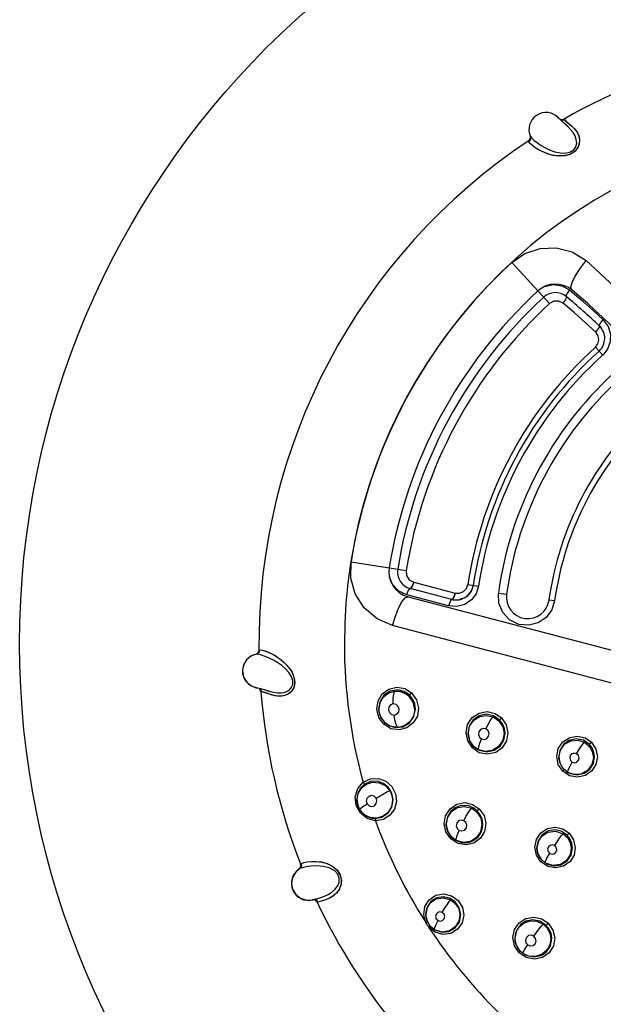
# Model space of a CAD drawing. Units: inches. Extents: x 0.4 to 16.6, y 0.6 to 10.4.
# Drawn here: x 4.6 to 5.2, y 8.2 to 9.4 of the extents above; entities that cross this region are included whole.
import ezdxf

# ---------------------------------------------------------------- set-up
doc = ezdxf.new("R2010")
doc.units = ezdxf.units.IN
doc.header["$LTSCALE"] = 0.935
doc.header["$MEASUREMENT"] = 0
doc.layers.get('0').update_dxf_attribs({"linetype": 'CONTINUOUS'})
for name, color, linetype in [('02___PRT_ALL_AXES', 7, 'CONTINUOUS'), ('AXIS', 7, 'CONTINUOUS'), ('SCHEME_DIMS', 7, 'CONTINUOUS')]:
    doc.layers.add(name, color=color, linetype=linetype)
doc.styles.add('TEXTSTYLE_5', font='gdt')
doc.dimstyles.new('DIMSTYLE_1', dxfattribs={"dimtxt": 0.1, "dimasz": 0.1875, "dimexe": 0.18, "dimexo": 0.0625, "dimgap": 0.09, "dimtad": 0, "dimtih": 1, "dimtoh": 1, "dimdec": 1, "dimzin": 4, "dimdsep": 46, "dimtxsty": 'STANDARD', "dimblk": '_FILLED', "dimblk1": '_FILLED', "dimblk2": '_FILLED', "dimcen": 0.09, "dimadec": 0, "dimazin": 0, "dimtp": 0.1, "dimtm": 0.1, "dimtfac": 1, "dimtdec": 1, "dimtofl": 0, "dimtmove": 0, "dimatfit": 3, "dimldrblk": '_FILLED', "dimfxl": 1, "dimtolj": 1, "dimtzin": 4, "dimarcsym": 0})

# ---------------------------------------------------------------- blocks, each defined once
blk = doc.blocks.new('_FILLED')
at = {"color": 0, "linetype": 'BYBLOCK'}
blk.add_solid([(0, 0), (-1, 0.1667), (-1, -0.1667)], dxfattribs=at)
blk = doc.blocks.new('*D0')
at = {"layer": 'SCHEME_DIMS', "color": 2, "linetype": 'CONTINUOUS'}
for p, q in [((6.2491, 7.9792), (6.552, 7.6911)), ((6.552, 7.6911), (6.702, 7.6911))]:
    blk.add_line(p, q, dxfattribs=at)
at = {"layer": 'SCHEME_DIMS', "color": 2, "linetype": 'CONTINUOUS', "xscale": 0.1875, "yscale": 0.1875, "zscale": 0.1875, "rotation": 136.4314194683}
blk.add_blockref('_FILLED', (6.2491, 7.9792), dxfattribs=at)
at = {"layer": 'SCHEME_DIMS', "color": 2, "linetype": 'CONTINUOUS', "insert": (6.802, 7.7411), "char_height": 0.1, "width": 0.6, "attachment_point": 1, "line_spacing_factor": 0.9, "style": 'TEXTSTYLE_5'}
blk.add_mtext('{\\Fgdt;n}\\Ftxt;50\\P[1.97]', dxfattribs=at)

msp = doc.modelspace()

# ---------------------------------------------------------------- linework, layer by layer
at = {"color": 6, "linetype": 'CONTINUOUS'}
for p, q in [((5.1904, 9.2624), (5.1797, 9.2724)), ((5.1884, 9.2642), (5.1855, 9.2667)), ((5.1905, 9.2623), (5.1884, 9.2642)), ((5.1905, 9.2623), (5.1905, 9.2623)), ((5.1477, 9.2497), (5.1493, 9.2478)), ((5.1493, 9.2478), (5.1521, 9.2453)), ((5.0522, 8.7017), (5.0034, 8.7146)), ((5.0561, 8.7093), (5.0075, 8.7221)), ((5.0778, 8.7178), (5.0794, 8.7209)), ((5.005, 8.7124), (5.2967, 8.6358)), ((5.0561, 8.7093), (5.0591, 8.7088)), ((5.0724, 8.7121), (5.0733, 8.7129)), ((5.0681, 8.6576), (4.9869, 8.6789)), ((4.828, 8.6456), (4.8216, 8.6432)), ((4.8281, 8.6456), (4.824, 8.6444)), ((4.8281, 8.6456), (4.828, 8.6456)), ((4.8164, 8.6389), (4.8129, 8.6328)), ((4.8192, 8.6415), (4.8153, 8.6374)), ((4.8216, 8.6432), (4.8164, 8.6389)), ((4.824, 8.6444), (4.8192, 8.6415)), ((4.8117, 8.6269), (4.8116, 8.6259)), ((4.8116, 8.6259), (4.8116, 8.6259)), ((4.8116, 8.6259), (4.813, 8.6187)), ((4.8129, 8.6328), (4.8117, 8.6269)), ((4.813, 8.6187), (4.8167, 8.6126)), ((4.8167, 8.6126), (4.8226, 8.6081)), ((4.8226, 8.6081), (4.8271, 8.6068)), ((4.8271, 8.6064), (4.827, 8.6064)), ((4.8279, 8.6062), (4.8271, 8.6064)), ((4.8298, 8.6057), (4.8279, 8.6062)), ((4.8333, 8.6048), (4.8298, 8.6057)), ((4.8372, 8.6037), (4.8333, 8.6048)), ((4.8435, 8.602), (4.8372, 8.6037)), ((4.9708, 8.5818), (4.971, 8.5787)), ((4.9711, 8.5781), (4.9709, 8.5811)), ((4.971, 8.5787), (4.9711, 8.5784)), ((4.9711, 8.5782), (4.971, 8.5787)), ((4.9722, 8.5741), (4.9711, 8.5781)), ((5.0117, 8.5726), (5.0135, 8.5813)), ((4.9722, 8.5741), (4.9729, 8.5722)), ((4.9729, 8.5722), (4.9769, 8.5665)), ((4.9769, 8.5665), (4.9816, 8.5628)), ((4.9816, 8.5628), (4.9783, 8.5652)), ((4.982, 8.5625), (4.9816, 8.5628)), ((4.9857, 8.561), (4.9817, 8.5627)), ((4.982, 8.5626), (4.9833, 8.5619)), ((4.9833, 8.5619), (4.9905, 8.5598)), ((4.9935, 8.56), (4.9857, 8.561)), ((5.075, 8.5534), (5.0753, 8.5503)), ((5.1166, 8.5452), (5.1181, 8.553)), ((5.0754, 8.5498), (5.0751, 8.5528)), ((5.0753, 8.5503), (5.0754, 8.5498)), ((5.0754, 8.5498), (5.0753, 8.5503)), ((5.0754, 8.5498), (5.0772, 8.5439)), ((5.0767, 8.545), (5.0754, 8.5498)), ((5.0811, 8.5382), (5.0767, 8.545)), ((5.0772, 8.5439), (5.0811, 8.5382)), ((5.0811, 8.5382), (5.086, 8.5344)), ((5.0859, 8.5344), (5.0811, 8.5382)), ((5.0859, 8.5344), (5.0862, 8.5342)), ((5.086, 8.5344), (5.0862, 8.5343)), ((5.0876, 8.5336), (5.086, 8.5344)), ((5.0862, 8.5343), (5.0883, 8.5332)), ((5.1809, 8.5255), (5.1812, 8.5225)), ((5.1812, 8.5221), (5.1812, 8.5225)), ((5.1812, 8.5221), (5.1825, 8.5176)), ((5.2212, 8.5178), (5.2226, 8.5254)), ((5.1825, 8.5176), (5.1857, 8.5122)), ((5.1857, 8.5122), (5.1901, 8.5081)), ((5.1901, 8.5081), (5.1913, 8.5074)), ((5.1914, 8.5074), (5.1917, 8.5072)), ((5.1916, 8.5072), (5.194, 8.5061)), ((4.9452, 8.4752), (4.9452, 8.4759)), ((4.9456, 8.4728), (4.9452, 8.4752)), ((4.9455, 8.4721), (4.9454, 8.4727)), ((4.9484, 8.4642), (4.9496, 8.4624)), ((4.9496, 8.4624), (4.9541, 8.458)), ((4.9541, 8.458), (4.9561, 8.4567)), ((4.9561, 8.4567), (4.9565, 8.4565)), ((4.9591, 8.4552), (4.9566, 8.4567)), ((4.9653, 8.4537), (4.9591, 8.4552)), ((5.0494, 8.4473), (5.0497, 8.4442)), ((5.0498, 8.4437), (5.0495, 8.4467)), ((5.0497, 8.4442), (5.0498, 8.4438)), ((5.0498, 8.4437), (5.0497, 8.4442)), ((5.0498, 8.4437), (5.0517, 8.4377)), ((5.051, 8.4391), (5.0498, 8.4437)), ((5.0552, 8.4325), (5.051, 8.4391)), ((5.0517, 8.4377), (5.0554, 8.4322)), ((5.0603, 8.4284), (5.0552, 8.4325)), ((5.0554, 8.4322), (5.0603, 8.4284)), ((5.0603, 8.4284), (5.0607, 8.4282)), ((5.0612, 8.4279), (5.0604, 8.4284)), ((5.1554, 8.4194), (5.1556, 8.4165)), ((5.1557, 8.4161), (5.1556, 8.4165)), ((5.1557, 8.416), (5.1569, 8.4115)), ((5.1952, 8.4109), (5.1968, 8.4193)), ((5.1569, 8.4115), (5.1603, 8.4059)), ((5.1603, 8.4059), (5.1648, 8.4019)), ((5.1658, 8.4014), (5.1661, 8.4012)), ((5.1662, 8.4011), (5.1685, 8.4)), ((4.8942, 8.3587), (4.8974, 8.3596)), ((4.9033, 8.3614), (4.9075, 8.363)), ((5.0255, 8.3418), (5.0258, 8.3389)), ((5.0259, 8.3384), (5.0258, 8.3389)), ((5.0259, 8.3383), (5.0272, 8.3337)), ((5.0648, 8.3326), (5.0664, 8.3414)), ((5.0272, 8.3337), (5.0304, 8.3284)), ((5.0304, 8.3284), (5.0348, 8.3244)), ((5.0348, 8.3244), (5.0359, 8.3237)), ((5.036, 8.3238), (5.0364, 8.3234)), ((5.036, 8.3237), (5.0364, 8.3234)), ((5.0364, 8.3234), (5.0372, 8.323)), ((5.1297, 8.3139), (5.13, 8.3109)), ((5.1711, 8.3048), (5.1727, 8.3137)), ((5.13, 8.3109), (5.1301, 8.3104)), ((5.13, 8.3104), (5.13, 8.3109)), ((5.13, 8.3104), (5.1313, 8.3057)), ((5.1313, 8.3057), (5.1347, 8.3)), ((5.1347, 8.3), (5.1387, 8.2963)), ((5.1406, 8.2951), (5.1387, 8.2963)), ((5.1406, 8.2952), (5.141, 8.2949)), ((5.1458, 8.293), (5.1406, 8.2951)), ((5.1406, 8.2951), (5.141, 8.2949)), ((5.141, 8.2949), (5.1437, 8.2936)), ((5.1537, 8.2925), (5.1458, 8.293))]:
    msp.add_line(p, q, dxfattribs=at)
at = {"color": 7, "linetype": 'CONTINUOUS'}
for p, q in [((5.1878, 9.2693), (5.1896, 9.2675)), ((5.1878, 9.2693), (5.1887, 9.2683)), ((5.1896, 9.2675), (5.1927, 9.2649)), ((5.1927, 9.2649), (5.1957, 9.2624)), ((5.1957, 9.2624), (5.199, 9.2591)), ((5.1479, 9.2411), (5.1459, 9.2435)), ((5.1477, 9.2413), (5.1459, 9.2435)), ((5.151, 9.2385), (5.1477, 9.2413)), ((5.1514, 9.2382), (5.1479, 9.2411)), ((5.0087, 8.7228), (5.0102, 8.7254)), ((5.0103, 8.7256), (5.0088, 8.7229)), ((5.0102, 8.7254), (5.0115, 8.7293)), ((5.0116, 8.7295), (5.0103, 8.7256)), ((5.0115, 8.7293), (5.0599, 8.7166)), ((5.0116, 8.7295), (5.06, 8.7168)), ((5.0088, 8.7229), (5.0075, 8.7221)), ((5.0075, 8.7221), (5.0087, 8.7228)), ((5.0586, 8.7127), (5.06, 8.7168)), ((5.0599, 8.7166), (5.0587, 8.7129)), ((5.0768, 8.7166), (5.0752, 8.715)), ((5.0573, 8.7102), (5.0561, 8.7093)), ((5.0561, 8.7093), (5.0573, 8.7101)), ((5.0587, 8.7129), (5.0573, 8.7102)), ((5.0573, 8.7101), (5.0586, 8.7127)), ((5.068, 8.7103), (5.0658, 8.7095)), ((4.8727, 8.6122), (4.8715, 8.6061)), ((4.8725, 8.6155), (4.8724, 8.6092)), ((4.8369, 8.6008), (4.8343, 8.6014)), ((4.8405, 8.5996), (4.8369, 8.6008)), ((4.8445, 8.5983), (4.84, 8.5998)), ((4.8448, 8.5982), (4.8405, 8.5996)), ((4.9982, 8.6012), (4.9895, 8.6022)), ((4.9895, 8.6022), (4.9945, 8.6021)), ((5.0057, 8.5967), (4.9982, 8.6012)), ((4.8454, 8.598), (4.8445, 8.5983)), ((4.8496, 8.5969), (4.8448, 8.5982)), ((4.8522, 8.5965), (4.8471, 8.5975)), ((4.8545, 8.5963), (4.8496, 8.5969)), ((4.8573, 8.5964), (4.8522, 8.5965)), ((4.8595, 8.5967), (4.8545, 8.5963)), ((5.0031, 8.5987), (5.0057, 8.5967)), ((5.0108, 8.5895), (5.0057, 8.5967)), ((5.0057, 8.5967), (5.0094, 8.5922)), ((5.0127, 8.581), (5.0108, 8.5895)), ((4.9452, 8.4759), (4.9454, 8.4727)), ((4.9452, 8.4759), (4.9458, 8.4728)), ((4.9561, 8.4567), (4.9565, 8.4565)), ((4.9565, 8.4565), (4.957, 8.4562)), ((4.9567, 8.4567), (4.9581, 8.4556)), ((4.957, 8.4562), (4.9597, 8.455)), ((4.9581, 8.4556), (4.9653, 8.4537)), ((4.9597, 8.455), (4.963, 8.454)), ((4.963, 8.454), (4.9663, 8.4537)), ((4.9653, 8.4537), (4.9663, 8.4537)), ((5.0863, 8.4316), (5.0908, 8.4386)), ((5.0898, 8.4364), (5.0916, 8.4412)), ((5.0908, 8.4386), (5.0923, 8.4469)), ((5.0916, 8.4412), (5.0923, 8.4469)), ((5.0603, 8.4284), (5.0607, 8.4282)), ((5.0604, 8.4284), (5.0607, 8.4282)), ((5.061, 8.428), (5.0631, 8.427)), ((5.0631, 8.427), (5.0713, 8.4253)), ((5.0713, 8.4253), (5.0795, 8.427)), ((5.0795, 8.427), (5.0863, 8.4316)), ((5.0672, 8.4257), (5.0692, 8.4254)), ((4.8805, 8.4011), (4.8832, 8.4021)), ((4.9161, 8.3983), (4.9214, 8.3942)), ((4.9168, 8.3979), (4.9221, 8.3933)), ((4.9056, 8.3576), (4.9019, 8.3566)), ((4.9095, 8.3589), (4.9056, 8.3576)), ((4.9089, 8.3587), (4.9063, 8.3578)), ((4.9134, 8.3606), (4.9089, 8.3587)), ((4.9136, 8.3607), (4.9095, 8.3589)), ((4.9019, 8.3566), (4.9, 8.356))]:
    msp.add_line(p, q, dxfattribs=at)
at = {"color": 9, "linetype": 'CONTINUOUS'}
for p, q in [((5.1702, 9.0548), (5.1261, 9.1027)), ((5.2321, 8.9946), (5.2237, 9.0038)), ((4.9385, 8.7533), (5.0028, 8.743)), ((5.0749, 8.7266), (5.0872, 8.7248)), ((5.1104, 8.7167), (5.1199, 8.7153)), ((5.176, 8.7076), (5.1694, 8.7085)), ((4.8273, 8.6454), (4.8293, 8.6463)), ((4.831, 8.6503), (4.8312, 8.6503)), ((4.8311, 8.6053), (4.8327, 8.6037)), ((4.8327, 8.6037), (4.8334, 8.6015)), ((4.8334, 8.6015), (4.8332, 8.6015)), ((4.8332, 8.6015), (4.8332, 8.6015)), ((4.8391, 8.6033), (4.8435, 8.602)), ((5.0012, 8.6052), (5.0091, 8.6001)), ((5.0066, 8.5979), (5.0072, 8.5983)), ((5.0103, 8.5931), (5.0066, 8.5979)), ((4.9709, 8.5716), (4.9686, 8.5811)), ((4.9765, 8.5636), (4.9709, 8.5716)), ((4.9849, 8.5584), (4.9765, 8.5636)), ((4.9945, 8.5569), (4.9849, 8.5584)), ((5.0008, 8.5619), (4.9935, 8.56)), ((5.0746, 8.5441), (5.0727, 8.5537)), ((5.08, 8.536), (5.0746, 8.5441)), ((5.0881, 8.5304), (5.08, 8.536)), ((5.0872, 8.5348), (5.0876, 8.5375)), ((5.0876, 8.5336), (5.0872, 8.5348)), ((5.0955, 8.5316), (5.0876, 8.5336)), ((5.1032, 8.5328), (5.0955, 8.5316)), ((5.1812, 8.5221), (5.181, 8.5249)), ((5.1812, 8.5221), (5.1812, 8.5221)), ((5.1854, 8.5089), (5.1802, 8.5168)), ((5.1933, 8.5035), (5.1854, 8.5089)), ((5.1913, 8.5085), (5.1922, 8.511)), ((5.1914, 8.5074), (5.1913, 8.5085)), ((5.1914, 8.5074), (5.1913, 8.5074)), ((5.1991, 8.5048), (5.1914, 8.5074)), ((5.2145, 8.5096), (5.2071, 8.5055)), ((4.9462, 8.4884), (4.9526, 8.4959)), ((5.2071, 8.5055), (5.1991, 8.5048)), ((4.9434, 8.4788), (4.9462, 8.4884)), ((4.9445, 8.4687), (4.9434, 8.4788)), ((4.9455, 8.4721), (4.9453, 8.4751)), ((4.9494, 8.4598), (4.9445, 8.4687)), ((4.9457, 8.4713), (4.9455, 8.4721)), ((4.9455, 8.4721), (4.9455, 8.4721)), ((4.9537, 8.4583), (4.9484, 8.4642)), ((4.9484, 8.4642), (4.9484, 8.4642)), ((4.9574, 8.4535), (4.9494, 8.4598)), ((4.9561, 8.4567), (4.9537, 8.4583)), ((4.9561, 8.4567), (4.9561, 8.4567)), ((4.9608, 8.4547), (4.9561, 8.4567)), ((4.967, 8.451), (4.9574, 8.4535)), ((4.9685, 8.454), (4.9608, 8.4547)), ((4.9669, 8.4523), (4.967, 8.451)), ((4.9761, 8.4525), (4.967, 8.451)), ((5.0492, 8.4378), (5.0471, 8.4473)), ((5.0547, 8.4298), (5.0492, 8.4378)), ((5.0629, 8.4244), (5.0547, 8.4298)), ((5.0612, 8.4279), (5.061, 8.4297)), ((5.0698, 8.4256), (5.0612, 8.4279)), ((5.0726, 8.4227), (5.0629, 8.4244)), ((5.1557, 8.4161), (5.1554, 8.4189)), ((5.1557, 8.416), (5.1557, 8.4161)), ((5.16, 8.4028), (5.1548, 8.4106)), ((5.1648, 8.4019), (5.1652, 8.4035)), ((4.8793, 8.3963), (4.8778, 8.3947)), ((4.8778, 8.3947), (4.8782, 8.3949)), ((4.8782, 8.3949), (4.8785, 8.395)), ((4.8795, 8.4005), (4.8797, 8.4007)), ((4.8797, 8.4007), (4.8805, 8.4011)), ((5.1679, 8.3976), (5.16, 8.4028)), ((5.1658, 8.4014), (5.1648, 8.4019)), ((5.1738, 8.3988), (5.1658, 8.4014)), ((5.1829, 8.4), (5.1738, 8.3988)), ((4.8957, 8.3585), (4.8934, 8.3585)), ((4.8936, 8.3585), (4.8934, 8.3585)), ((4.8942, 8.3587), (4.8936, 8.3585)), ((4.8965, 8.3588), (4.8942, 8.3587)), ((4.8986, 8.3578), (4.8965, 8.3588)), ((4.9, 8.356), (4.8986, 8.3578)), ((4.8989, 8.3557), (4.8988, 8.3557)), ((4.8991, 8.3558), (4.8989, 8.3557)), ((4.8996, 8.3559), (4.8991, 8.3558)), ((4.9, 8.356), (4.8996, 8.3559)), ((5.0683, 8.3498), (5.07, 8.3407)), ((5.0257, 8.3319), (5.0233, 8.3412)), ((5.0259, 8.3384), (5.0256, 8.3412)), ((5.0259, 8.3383), (5.0259, 8.3384)), ((5.0267, 8.3302), (5.0257, 8.332)), ((5.0278, 8.3285), (5.0267, 8.3302)), ((5.029, 8.3269), (5.0278, 8.3285)), ((5.0364, 8.3208), (5.029, 8.3268)), ((5.0359, 8.3237), (5.0359, 8.3253)), ((5.036, 8.3237), (5.0359, 8.3237)), ((5.0448, 8.321), (5.036, 8.3237)), ((5.13, 8.3104), (5.1298, 8.3134)), ((5.1347, 8.2969), (5.1293, 8.3049)), ((5.13, 8.3104), (5.13, 8.3104)), ((5.1428, 8.2914), (5.1347, 8.2969)), ((5.1387, 8.2963), (5.1392, 8.2976)), ((5.1387, 8.2963), (5.1387, 8.2963))]:
    msp.add_line(p, q, dxfattribs=at)
at = {"color": 40, "linetype": 'CONTINUOUS'}
for p, q in [((5.0115, 8.7293), (5.0116, 8.7295)), ((5.06, 8.7168), (5.0599, 8.7166))]:
    msp.add_line(p, q, dxfattribs=at)
at = {"color": 9, "linetype": 'CONTINUOUS'}
for points in [[(5.1833, 9.2691), (5.1855, 9.2687), (5.1878, 9.2693)], [(5.187, 9.2702), (5.1871, 9.2701), (5.1874, 9.2698), (5.1878, 9.2693)], [(5.1459, 9.2435), (5.1457, 9.2441), (5.1455, 9.2445), (5.1455, 9.2446)], [(5.1459, 9.2435), (5.1475, 9.2452), (5.1482, 9.2474), (5.1477, 9.2497)], [(5.1261, 9.1028), (5.1414, 9.1133), (5.1591, 9.1192), (5.1779, 9.1199), (5.1964, 9.1151), (5.213, 9.1051)], [(5.1961, 9.0706), (5.1951, 9.0739), (5.1964, 9.0794), (5.2, 9.0869), (5.2057, 9.0958), (5.213, 9.105)], [(5.213, 9.1051), (5.2791, 9.0435), (5.3295, 8.985), (5.3699, 8.9279), (5.4019, 8.8731), (5.4261, 8.8233), (5.4444, 8.7778)], [(5.1652, 9.0751), (5.1746, 9.0771), (5.1846, 9.0756), (5.1935, 9.0707)], [(5.1935, 9.0707), (5.1911, 9.0674), (5.1896, 9.0645), (5.1897, 9.0629)], [(5.1935, 9.0707), (5.2071, 9.0591), (5.2202, 9.0474), (5.2327, 9.0357)], [(5.186, 9.0552), (5.1884, 9.0585), (5.1898, 9.0613), (5.1897, 9.0629)], [(5.186, 9.0552), (5.1808, 9.0577), (5.1751, 9.0575), (5.1702, 9.0548)], [(5.224, 9.0213), (5.2118, 9.0327), (5.1992, 9.044), (5.186, 9.0552)], [(5.2283, 9.0285), (5.2284, 9.0299), (5.23, 9.0325), (5.2327, 9.0357)], [(5.2327, 9.0357), (5.2384, 9.028), (5.2411, 9.019), (5.2408, 9.0099), (5.2377, 9.0015), (5.2321, 8.9946)], [(5.224, 9.0213), (5.2266, 9.0244), (5.2282, 9.027), (5.2283, 9.0285)], [(5.2237, 9.0038), (5.2266, 9.0077), (5.2277, 9.0124), (5.2268, 9.0172), (5.224, 9.0213)], [(4.9869, 8.6789), (4.9688, 8.6867), (4.9539, 8.6994), (4.9434, 8.7157), (4.9382, 8.7342), (4.9384, 8.7533)], [(5.0028, 8.743), (5.0033, 8.7373), (5.0064, 8.7324), (5.0116, 8.7295)], [(5.0034, 8.7146), (4.994, 8.7191), (4.9869, 8.7266), (4.9832, 8.7358)], [(5.06, 8.7168), (5.0651, 8.7166), (5.0698, 8.7185), (5.0732, 8.7221), (5.0749, 8.7266)], [(5.0034, 8.7146), (5.0047, 8.7184), (5.0062, 8.7212), (5.0075, 8.7221)], [(5.0872, 8.7248), (5.0844, 8.716), (5.0789, 8.7087), (5.0712, 8.7034), (5.062, 8.7009), (5.0522, 8.7017)], [(5.176, 8.7076), (5.1727, 8.6971), (5.1661, 8.6883), (5.1569, 8.682), (5.1459, 8.6791), (5.1342, 8.6802), (5.1235, 8.6855), (5.1154, 8.6941), (5.1108, 8.705), (5.1104, 8.7167)], [(4.9869, 8.6789), (4.9901, 8.6897), (4.9937, 8.699), (4.9977, 8.7065), (5.0016, 8.7113), (5.005, 8.7124)], [(5.0561, 8.7093), (5.055, 8.7085), (5.0536, 8.7058), (5.0522, 8.7017)], [(4.828, 8.6456), (4.8301, 8.6465), (4.8316, 8.6482), (4.8321, 8.6505)], [(4.8293, 8.6463), (4.8307, 8.6481), (4.8312, 8.6503)], [(4.8312, 8.6503), (4.8314, 8.6504), (4.8317, 8.6504), (4.8321, 8.6505)], [(4.8343, 8.6014), (4.8336, 8.6035), (4.8322, 8.6051)], [(4.8343, 8.6014), (4.8339, 8.6014), (4.8336, 8.6014), (4.8334, 8.6015)], [(4.8435, 8.602), (4.8481, 8.601), (4.8527, 8.6004), (4.8574, 8.6004), (4.8616, 8.6012), (4.8656, 8.6031), (4.8687, 8.6061), (4.8704, 8.6102)], [(4.9686, 8.5811), (4.97, 8.5908), (4.9749, 8.599), (4.9826, 8.6047), (4.9919, 8.6069), (5.0012, 8.6052)], [(4.9925, 8.6039), (4.9839, 8.6023), (4.9768, 8.5974), (4.9722, 8.5902), (4.9708, 8.5818)], [(4.9709, 8.5811), (4.9722, 8.5889), (4.9762, 8.5955), (4.9824, 8.6002), (4.9895, 8.6022)], [(4.9877, 8.5873), (4.9876, 8.5937), (4.9882, 8.599), (4.9895, 8.6022)], [(5.0066, 8.5979), (5.0004, 8.602), (4.9925, 8.6039)], [(5.0091, 8.6001), (5.0148, 8.5921), (5.0171, 8.5826), (5.0158, 8.5732), (5.0111, 8.5651), (5.0037, 8.5593), (4.9945, 8.5569)], [(5.0072, 8.5983), (5.0082, 8.5991), (5.0092, 8.6001)], [(5.0135, 8.5813), (5.0127, 8.5875), (5.0103, 8.5931)], [(4.9877, 8.5873), (4.9846, 8.5862), (4.9825, 8.5837), (4.982, 8.5804), (4.9831, 8.5772), (4.9856, 8.575), (4.9888, 8.5743)], [(4.9888, 8.5743), (4.9919, 8.5755), (4.994, 8.578), (4.9945, 8.5813), (4.9934, 8.5844), (4.9909, 8.5866), (4.9877, 8.5873)], [(5.0127, 8.581), (5.0113, 8.5731), (5.0071, 8.5665), (5.0008, 8.5619)], [(5.0727, 8.5537), (5.0745, 8.5633), (5.0798, 8.5714), (5.0879, 8.5767), (5.0973, 8.5784), (5.1065, 8.5763), (5.1142, 8.571)], [(4.9766, 8.5636), (4.9773, 8.5646), (4.9778, 8.5653), (4.9778, 8.5657)], [(4.9935, 8.56), (4.992, 8.5613), (4.9907, 8.5643), (4.9895, 8.5688), (4.9888, 8.5743)], [(5.1117, 8.5688), (5.1048, 8.5736), (5.0965, 8.5754), (5.0878, 8.5736), (5.0809, 8.5687), (5.0764, 8.5615), (5.075, 8.5534)], [(5.0751, 8.5528), (5.0768, 8.5613), (5.0816, 8.5683), (5.0886, 8.5726), (5.0962, 8.5739), (5.1041, 8.5721)], [(5.0958, 8.5581), (5.0987, 8.5642), (5.1017, 8.5692), (5.1041, 8.5721)], [(5.1041, 8.5721), (5.1109, 8.5675), (5.1154, 8.5606), (5.117, 8.5527)], [(5.1117, 8.5688), (5.1123, 8.5692), (5.1132, 8.57), (5.1143, 8.571)], [(5.1181, 8.553), (5.1174, 8.5588), (5.1152, 8.5641), (5.1117, 8.5688)], [(5.1142, 8.571), (5.1196, 8.5629), (5.1215, 8.5534)], [(5.0958, 8.5581), (5.0926, 8.5587), (5.0895, 8.5575), (5.0875, 8.5549), (5.087, 8.5516), (5.0882, 8.5485), (5.0907, 8.5464)], [(5.1215, 8.5534), (5.1199, 8.5441), (5.1149, 8.5362), (5.1072, 8.5307), (5.0978, 8.5286), (5.0881, 8.5304)], [(5.0907, 8.5464), (5.094, 8.5458), (5.097, 8.547), (5.099, 8.5496), (5.0995, 8.5529), (5.0983, 8.556), (5.0958, 8.5581)], [(5.0876, 8.5375), (5.0888, 8.5416), (5.0907, 8.5464)], [(5.117, 8.5527), (5.1152, 8.5441), (5.1103, 8.5371), (5.1032, 8.5328)], [(5.1802, 8.5168), (5.1784, 8.5261), (5.1803, 8.5353), (5.1857, 8.5431), (5.1936, 8.5482), (5.2027, 8.5497), (5.2116, 8.5476), (5.219, 8.5425)], [(5.2165, 8.5403), (5.2096, 8.545), (5.201, 8.5467), (5.1927, 8.5447), (5.1863, 8.5399), (5.1822, 8.5331), (5.1809, 8.5255)], [(5.181, 8.5249), (5.1827, 8.5333), (5.1877, 8.5402), (5.1951, 8.5444), (5.2031, 8.5451), (5.2108, 8.5426)], [(5.2017, 8.5291), (5.2051, 8.5349), (5.2084, 8.5398), (5.2108, 8.5426)], [(5.2108, 8.5426), (5.2163, 8.5381), (5.2199, 8.5319), (5.2212, 8.5249)], [(5.2165, 8.5403), (5.2171, 8.5407), (5.218, 8.5415), (5.219, 8.5425)], [(5.219, 8.5425), (5.2241, 8.5347), (5.2259, 8.5257)], [(5.08, 8.536), (5.0808, 8.5369), (5.0813, 8.5376), (5.0815, 8.5379)], [(5.2226, 8.5254), (5.2219, 8.5308), (5.2198, 8.5359), (5.2165, 8.5403)], [(5.1913, 8.5074), (5.1859, 8.5119), (5.1823, 8.518), (5.1812, 8.5221)], [(5.1922, 8.511), (5.194, 8.5148), (5.1964, 8.5194)], [(5.2259, 8.5257), (5.2243, 8.5168), (5.2196, 8.5091), (5.212, 8.5037), (5.2028, 8.5017), (5.1933, 8.5035)], [(5.2017, 8.5291), (5.199, 8.5298), (5.1963, 8.5291), (5.1943, 8.527), (5.1936, 8.5242), (5.1944, 8.5214), (5.1964, 8.5194)], [(5.1964, 8.5194), (5.1992, 8.5187), (5.2019, 8.5195), (5.2039, 8.5216), (5.2046, 8.5243), (5.2038, 8.5271), (5.2017, 8.5291)], [(5.2212, 8.5249), (5.2195, 8.5166), (5.2145, 8.5096)], [(5.1854, 8.5089), (5.1863, 8.5098), (5.1869, 8.5105), (5.187, 8.5108)], [(4.9506, 8.4893), (4.9564, 8.4938), (4.9635, 8.4959), (4.9712, 8.4953), (4.9783, 8.4919), (4.9836, 8.4862)], [(4.9526, 8.4959), (4.961, 8.4999), (4.9703, 8.5002), (4.979, 8.497), (4.986, 8.4908), (4.9902, 8.4825), (4.9913, 8.4734), (4.9891, 8.4646), (4.9838, 8.4573), (4.9761, 8.4525)], [(4.9526, 8.4959), (4.9533, 8.4949), (4.9536, 8.494), (4.9537, 8.4934)], [(4.9877, 8.4752), (4.9862, 8.4831), (4.9821, 8.4899), (4.9763, 8.4946), (4.9693, 8.4971), (4.9612, 8.4969), (4.9537, 8.4934)], [(4.9453, 8.4751), (4.9466, 8.4828), (4.9506, 8.4893)], [(4.9676, 8.4772), (4.9724, 8.4801), (4.9769, 8.4828), (4.9809, 8.4849), (4.9836, 8.4862)], [(4.9836, 8.4862), (4.9854, 8.4826), (4.9865, 8.4788), (4.9869, 8.4749)], [(4.9676, 8.4772), (4.9653, 8.4795), (4.9621, 8.4803), (4.9591, 8.4794), (4.9569, 8.477), (4.9562, 8.4738), (4.9572, 8.4707)], [(4.9572, 8.4707), (4.9595, 8.4684), (4.9627, 8.4676), (4.9658, 8.4685), (4.9679, 8.4709), (4.9686, 8.4741), (4.9676, 8.4772)], [(4.9663, 8.4537), (4.9744, 8.455), (4.9814, 8.4596), (4.9862, 8.4668), (4.9877, 8.4752)], [(4.9869, 8.4749), (4.9856, 8.4672), (4.9816, 8.4606), (4.9757, 8.4561), (4.9685, 8.454)], [(4.9484, 8.4642), (4.9468, 8.4676), (4.9457, 8.4713)], [(4.9484, 8.4642), (4.9493, 8.4652), (4.9523, 8.4675), (4.9572, 8.4707)], [(5.0471, 8.4473), (5.0488, 8.4568), (5.0539, 8.4649), (5.0618, 8.4703), (5.0711, 8.4721), (5.0803, 8.4701), (5.0881, 8.465)], [(5.0856, 8.4626), (5.0808, 8.4662), (5.0758, 8.4682), (5.0711, 8.4689), (5.0656, 8.4684), (5.0601, 8.4662), (5.0549, 8.4621), (5.0509, 8.4555), (5.0494, 8.4473)], [(5.0495, 8.4467), (5.0512, 8.4552), (5.0562, 8.4622), (5.0627, 8.4663), (5.0707, 8.4677), (5.0792, 8.4655)], [(5.0701, 8.451), (5.0725, 8.4558), (5.075, 8.4601), (5.0774, 8.4635), (5.0792, 8.4655)], [(5.0792, 8.4655), (5.0854, 8.4609), (5.0897, 8.4543), (5.0912, 8.4466)], [(5.0856, 8.4626), (5.0862, 8.4631), (5.0871, 8.4639), (5.0881, 8.465)], [(5.0923, 8.4469), (5.0914, 8.4527), (5.0891, 8.458), (5.0856, 8.4626)], [(5.0881, 8.465), (5.0936, 8.457), (5.0957, 8.4478)], [(4.9663, 8.4537), (4.9667, 8.4533), (4.9669, 8.4523)], [(5.0701, 8.451), (5.0669, 8.4517), (5.0639, 8.4507), (5.0618, 8.4482), (5.0612, 8.445), (5.0623, 8.4419), (5.0647, 8.4397)], [(5.0647, 8.4397), (5.0679, 8.4391), (5.071, 8.4401), (5.073, 8.4426), (5.0736, 8.4458), (5.0725, 8.4489), (5.0701, 8.451)], [(5.061, 8.4297), (5.0622, 8.4339), (5.0647, 8.4397)], [(5.0912, 8.4466), (5.0895, 8.4381), (5.0846, 8.431), (5.0779, 8.4269), (5.0698, 8.4256)], [(5.0957, 8.4478), (5.0943, 8.4385), (5.0895, 8.4305), (5.0819, 8.4248), (5.0726, 8.4227)], [(5.1548, 8.4106), (5.1529, 8.4199), (5.1547, 8.4291), (5.1599, 8.4368), (5.1677, 8.4418), (5.1767, 8.4434), (5.1856, 8.4414), (5.193, 8.4363)], [(5.1905, 8.434), (5.1837, 8.4386), (5.1763, 8.4402), (5.1688, 8.439), (5.1616, 8.4345), (5.157, 8.4277), (5.1554, 8.4194)], [(5.1554, 8.4189), (5.1568, 8.4265), (5.1611, 8.4331), (5.168, 8.4377), (5.1771, 8.4389), (5.186, 8.4358)], [(5.0548, 8.4298), (5.0555, 8.4307), (5.0561, 8.4313), (5.0562, 8.4316)], [(5.1761, 8.422), (5.179, 8.4264), (5.1818, 8.4305), (5.1842, 8.4338), (5.186, 8.4358)], [(5.186, 8.4358), (5.191, 8.4313), (5.1943, 8.4254), (5.1955, 8.4188)], [(5.1905, 8.434), (5.1911, 8.4345), (5.192, 8.4353), (5.193, 8.4363)], [(5.1968, 8.4193), (5.196, 8.4246), (5.1939, 8.4297), (5.1905, 8.434)], [(5.193, 8.4363), (5.1982, 8.4287), (5.2001, 8.4198)], [(5.1648, 8.4019), (5.1599, 8.4064), (5.1566, 8.4123), (5.1557, 8.416)], [(5.1761, 8.422), (5.1734, 8.4228), (5.1707, 8.4222), (5.1687, 8.4204), (5.1678, 8.4177), (5.1685, 8.4149), (5.1704, 8.4128)], [(5.2001, 8.4198), (5.1987, 8.4109), (5.194, 8.4032), (5.1864, 8.3978), (5.1773, 8.3958), (5.1679, 8.3976)], [(5.1704, 8.4128), (5.1731, 8.4119), (5.1758, 8.4125), (5.1778, 8.4145), (5.1786, 8.4171), (5.178, 8.4199), (5.1761, 8.422)], [(5.1955, 8.4188), (5.1941, 8.4112), (5.1898, 8.4046), (5.1829, 8.4)], [(5.1601, 8.4028), (5.1609, 8.4037), (5.1615, 8.4043), (5.1616, 8.4046)], [(5.1652, 8.4035), (5.1671, 8.4073), (5.1704, 8.4128)], [(4.8785, 8.395), (4.8801, 8.3966), (4.8808, 8.3988), (4.8805, 8.4011)], [(4.9193, 8.3924), (4.913, 8.3959), (4.9057, 8.3977), (4.8986, 8.3983), (4.8919, 8.3979), (4.886, 8.3971), (4.8813, 8.396), (4.8785, 8.395)], [(4.8797, 8.4007), (4.88, 8.3985), (4.8793, 8.3963)], [(4.8991, 8.3558), (4.8977, 8.3575), (4.8957, 8.3585)], [(5.0233, 8.3412), (5.0247, 8.3507), (5.0297, 8.3587), (5.0375, 8.3639), (5.0467, 8.3655), (5.0558, 8.3633), (5.0634, 8.3578), (5.0683, 8.3498)], [(5.0664, 8.3414), (5.0646, 8.3494), (5.06, 8.3561), (5.0534, 8.3605), (5.046, 8.3622), (5.0387, 8.3611), (5.0319, 8.357), (5.0272, 8.3502), (5.0255, 8.3418)], [(5.0256, 8.3412), (5.0269, 8.3485), (5.0309, 8.355), (5.0374, 8.3596), (5.0462, 8.3611), (5.0549, 8.3586)], [(5.0449, 8.3437), (5.0476, 8.3485), (5.0504, 8.3529), (5.053, 8.3565), (5.0549, 8.3586)], [(5.0549, 8.3586), (5.0604, 8.3541), (5.0641, 8.348), (5.0655, 8.3411)], [(5.0359, 8.3237), (5.0305, 8.3282), (5.0269, 8.3343), (5.0259, 8.3383)], [(5.0359, 8.3253), (5.0373, 8.3291), (5.0399, 8.3344)], [(5.07, 8.3407), (5.0681, 8.3318), (5.0628, 8.3243), (5.0549, 8.3194), (5.0456, 8.3182), (5.0364, 8.3208)], [(5.0449, 8.3437), (5.0422, 8.3444), (5.0396, 8.3437), (5.0377, 8.3418), (5.0371, 8.3391), (5.0379, 8.3364), (5.0399, 8.3344)], [(5.0399, 8.3344), (5.0426, 8.3337), (5.0452, 8.3344), (5.0471, 8.3364), (5.0477, 8.3391), (5.0469, 8.3418), (5.0449, 8.3437)], [(5.0655, 8.3411), (5.0642, 8.3336), (5.0601, 8.3271), (5.0535, 8.3225), (5.0448, 8.321)], [(5.1293, 8.3049), (5.1273, 8.3145), (5.1291, 8.3239), (5.1345, 8.3319), (5.1425, 8.337), (5.1517, 8.3385), (5.1609, 8.3364), (5.1686, 8.3312)], [(5.1661, 8.3287), (5.1589, 8.3335), (5.1504, 8.3352), (5.1425, 8.3336), (5.1361, 8.3294), (5.1315, 8.3228), (5.1297, 8.3139)], [(5.0257, 8.332), (5.0267, 8.3324), (5.0274, 8.3327), (5.0277, 8.3328)], [(5.0305, 8.3282), (5.0304, 8.3281), (5.0299, 8.3276), (5.029, 8.3269)], [(5.1298, 8.3134), (5.1308, 8.32), (5.134, 8.3263), (5.1398, 8.3314), (5.1474, 8.334), (5.1554, 8.3336), (5.1625, 8.3303)], [(5.1517, 8.3161), (5.1549, 8.3206), (5.158, 8.3247), (5.1607, 8.3281), (5.1625, 8.3303)], [(5.1625, 8.3303), (5.1672, 8.3256), (5.1703, 8.3198), (5.1714, 8.3133)], [(5.1661, 8.3287), (5.1667, 8.3292), (5.1676, 8.3301), (5.1686, 8.3312)], [(5.1727, 8.3137), (5.1718, 8.3192), (5.1696, 8.3243), (5.1661, 8.3287)], [(5.1686, 8.3312), (5.174, 8.3233), (5.1761, 8.3142)], [(5.1517, 8.3161), (5.1487, 8.3173), (5.1456, 8.3168), (5.1431, 8.3148), (5.142, 8.3117), (5.1426, 8.3085), (5.1447, 8.306)], [(5.1761, 8.3142), (5.1746, 8.3049), (5.1697, 8.2969), (5.1619, 8.2914), (5.1524, 8.2895), (5.1428, 8.2914)], [(5.1447, 8.306), (5.1477, 8.3049), (5.1509, 8.3054), (5.1534, 8.3074), (5.1544, 8.3105), (5.1538, 8.3136), (5.1517, 8.3161)], [(5.1387, 8.2963), (5.134, 8.301), (5.1309, 8.3069), (5.13, 8.3104)], [(5.1392, 8.2976), (5.1413, 8.301), (5.1447, 8.306)], [(5.1347, 8.2969), (5.1355, 8.2977), (5.1361, 8.2983), (5.1363, 8.2985)]]:
    msp.add_lwpolyline(points, dxfattribs=at)
at = {"color": 7, "linetype": 'CONTINUOUS'}
for points in [[(5.1887, 9.2683), (5.1901, 9.2671), (5.192, 9.2655)], [(5.199, 9.2591), (5.2019, 9.2553), (5.2041, 9.2509), (5.2052, 9.2461), (5.2048, 9.2409), (5.2026, 9.2359), (5.1985, 9.2315), (5.1927, 9.2285), (5.1862, 9.2271), (5.1794, 9.2271), (5.1727, 9.2282), (5.1663, 9.2302), (5.1605, 9.2327), (5.1554, 9.2356), (5.151, 9.2385)], [(5.1996, 9.2584), (5.2027, 9.254), (5.2047, 9.2489), (5.2052, 9.2434), (5.2036, 9.2376), (5.2, 9.2327), (5.1948, 9.2293), (5.1884, 9.2274), (5.1814, 9.227), (5.1745, 9.2278), (5.1678, 9.2297), (5.1616, 9.2322), (5.1561, 9.2352), (5.1514, 9.2382)], [(5.192, 9.2655), (5.1958, 9.2623), (5.1996, 9.2584)], [(5.0805, 8.7245), (5.0781, 8.7179), (5.0781, 8.7179)], [(4.8321, 8.6505), (4.8351, 8.6502), (4.8393, 8.6489), (4.8443, 8.6467), (4.8497, 8.6438), (4.8552, 8.6401), (4.8604, 8.6358), (4.8652, 8.6307), (4.8691, 8.625), (4.8718, 8.6187), (4.8727, 8.6122)], [(4.8321, 8.6505), (4.8352, 8.6502), (4.8398, 8.6487), (4.8451, 8.6463), (4.8508, 8.6431), (4.8566, 8.6391), (4.862, 8.6342), (4.8668, 8.6286), (4.8705, 8.6223), (4.8725, 8.6155)], [(4.84, 8.5998), (4.8367, 8.6009), (4.8343, 8.6014)], [(4.8724, 8.6092), (4.8704, 8.6039), (4.8668, 8.5999), (4.8622, 8.5974), (4.8573, 8.5964)], [(4.8715, 8.6061), (4.8685, 8.6014), (4.8643, 8.5983), (4.8595, 8.5967)], [(4.9945, 8.6021), (4.9992, 8.6008), (5.0031, 8.5987)], [(4.8471, 8.5975), (4.8462, 8.5977), (4.8454, 8.598)], [(5.0094, 8.5922), (5.0118, 8.5868), (5.0127, 8.581)], [(5.0607, 8.4282), (5.0632, 8.427), (5.0672, 8.4257)], [(5.0692, 8.4254), (5.072, 8.4253), (5.0749, 8.4256), (5.0779, 8.4264)], [(5.0779, 8.4264), (5.081, 8.4277), (5.0842, 8.4297)], [(5.0842, 8.4297), (5.0871, 8.4325), (5.0898, 8.4364)], [(4.8832, 8.4021), (4.8873, 8.4029), (4.8923, 8.4035), (4.8981, 8.4035), (4.9043, 8.4027), (4.9106, 8.4009), (4.9168, 8.3979)], [(4.8872, 8.4029), (4.8922, 8.4035), (4.8979, 8.4035), (4.9039, 8.4028), (4.9102, 8.4011), (4.9161, 8.3983)], [(4.9214, 8.3942), (4.9252, 8.3889), (4.927, 8.383), (4.9269, 8.3772), (4.925, 8.3716), (4.9218, 8.367), (4.9178, 8.3633), (4.9134, 8.3606)], [(4.9221, 8.3933), (4.9259, 8.3874), (4.9272, 8.3811), (4.9265, 8.3755), (4.9244, 8.3706), (4.9213, 8.3665), (4.9176, 8.3632), (4.9136, 8.3607)], [(4.9063, 8.3578), (4.9038, 8.3571), (4.9019, 8.3566)]]:
    msp.add_lwpolyline(points, dxfattribs=at)
at = {"color": 6, "linetype": 'CONTINUOUS'}
for points in [[(5.1521, 9.2453), (5.1559, 9.2424), (5.1603, 9.2394), (5.1653, 9.2365), (5.1707, 9.234), (5.1763, 9.2319), (5.1824, 9.2306), (5.188, 9.2303), (5.1939, 9.2314), (5.1983, 9.2341), (5.2009, 9.2379), (5.2018, 9.2421), (5.2013, 9.2462), (5.1998, 9.2505), (5.1976, 9.2544), (5.1947, 9.258)], [(5.1947, 9.258), (5.1915, 9.2613), (5.1905, 9.2623)], [(5.2837, 8.601), (5.2192, 8.6179), (5.1481, 8.6366), (5.0681, 8.6576)], [(4.8704, 8.6102), (4.8703, 8.6148), (4.8685, 8.6198), (4.8657, 8.6241), (4.862, 8.6283), (4.8577, 8.632), (4.8529, 8.6353), (4.8479, 8.6383), (4.843, 8.6408), (4.8382, 8.6428), (4.8339, 8.6443), (4.8304, 8.6453), (4.8281, 8.6456)], [(4.8153, 8.6374), (4.8127, 8.6323), (4.8117, 8.6269)], [(4.827, 8.6064), (4.8271, 8.6064), (4.8274, 8.6063), (4.8281, 8.6062), (4.8288, 8.6061)], [(4.9783, 8.5652), (4.9729, 8.5722), (4.9722, 8.5741)], [(4.9905, 8.5598), (4.9989, 8.5607), (5.0067, 8.5653), (5.0117, 8.5726)], [(5.0883, 8.5332), (5.097, 8.5314), (5.1056, 8.5333), (5.1123, 8.5382), (5.1166, 8.5452)], [(5.194, 8.5061), (5.2025, 8.5045), (5.2107, 8.5064), (5.2171, 8.5111), (5.2212, 8.5178)], [(4.9537, 8.4934), (4.9493, 8.489), (4.9463, 8.4831), (4.9452, 8.4759)], [(4.9455, 8.4721), (4.947, 8.4671), (4.9484, 8.4642)], [(5.1685, 8.4), (5.1759, 8.3984), (5.1834, 8.3996), (5.1906, 8.4041), (5.1952, 8.4109)], [(4.8785, 8.395), (4.8734, 8.3906), (4.8701, 8.3847), (4.8689, 8.378)], [(4.9075, 8.363), (4.9117, 8.365), (4.9159, 8.3676), (4.9195, 8.3707), (4.9226, 8.3746), (4.9244, 8.3789), (4.9247, 8.3839), (4.9229, 8.3886), (4.9193, 8.3924)], [(4.8689, 8.378), (4.8702, 8.3709), (4.8738, 8.3649), (4.8794, 8.3604), (4.8865, 8.3581), (4.8942, 8.3587)], [(4.8974, 8.3596), (4.8995, 8.3602), (4.9033, 8.3614)], [(5.0372, 8.323), (5.0449, 8.3207), (5.0526, 8.3216), (5.0597, 8.3256), (5.0648, 8.3326)], [(5.1714, 8.3133), (5.1705, 8.3066), (5.1672, 8.3003), (5.1613, 8.2951), (5.1537, 8.2925)], [(5.1437, 8.2936), (5.1523, 8.292), (5.1602, 8.2937), (5.1666, 8.298), (5.1711, 8.3048)]]:
    msp.add_lwpolyline(points, dxfattribs=at)
at = {"color": 9, "linetype": 'CONTINUOUS'}
for centre, radius, start, end in [((5.5359, 8.6576), 0.705, 103.6441, 119.6612), ((5.166, 9.2578), 0.02, 42.7416, 203.8627), ((5.5359, 8.6576), 0.705, 123.6544, 180.5959), ((5.5359, 8.6576), 0.46, 132.0409, 171.4864), ((5.5359, 8.6576), 0.42, 132.6926, 172.0969), ((5.5359, 8.6576), 0.37, 132.6926, 172.0969), ((5.5359, 8.6576), 0.705, 184.5635, 201.3864), ((5.5359, 8.6576), 0.705, 205.354, 219.6766)]:
    msp.add_arc(centre, radius, start, end, dxfattribs=at)
at = {"color": 6, "linetype": 'CONTINUOUS'}
for centre, radius, start, end in [((5.166, 9.2578), 0.02, 42.7203, 42.7416), ((5.1846, 9.2746), 0.005, 227.8711, 299.6612), ((5.5359, 8.6576), 0.705, 123.6288, 123.6544), ((5.1427, 9.2488), 0.005, 303.6288, 21.1017), ((5.5359, 8.6576), 0.6053, 110.0376, 180), ((5.5359, 8.6576), 0.6051, 132.6336, 170.8995), ((5.1769, 9.0475), 0.03, 50.3882, 132.6336), ((4.7368, 8.5157), 0.7203, 20.1384, 50.3882), ((5.5359, 8.6576), 0.56, 132.6336, 170.8995), ((5.5359, 8.6576), 0.55, 132.6336, 170.8995), ((5.1769, 9.0475), 0.02, 50.3882, 132.6336), ((4.7368, 8.5157), 0.7103, 46.2149, 50.3882), ((5.5359, 8.6576), 0.5399, 132.6336, 170.8995), ((5.2145, 9.0141), 0.02, 312.0409, 46.2149), ((5.5359, 8.6576), 0.4662, 132.0409, 171.4864), ((5.5359, 8.6576), 0.4537, 132.0409, 171.4864), ((5.5359, 8.6576), 0.4296, 132.6926, 172.0969), ((5.5359, 8.6576), 0.3634, 132.6926, 172.0969), ((5.0126, 8.7414), 0.03, 170.8995, 255.2853), ((5.0126, 8.7414), 0.02, 170.8995, 255.2853), ((5.0612, 8.7287), 0.02, 290.3069, 351.4864), ((5.1447, 8.7119), 0.025, 172.0969, 352.0969), ((5.0612, 8.7287), 0.02, 273.8697, 279.2362), ((5.5359, 8.6576), 0.6053, 180, 195.4943), ((4.826, 8.6502), 0.005, 283.123, 0.5959), ((4.8316, 8.6259), 0.02, 180, 256.5862), ((4.8282, 8.6011), 0.005, 4.5635, 55.6764), ((5.5359, 8.6576), 0.6053, 199.9614, 212.5478), ((4.8888, 8.3779), 0.02, 123.3289, 283.4092), ((4.8748, 8.3987), 0.005, 303.9135, 21.3864), ((4.8943, 8.3536), 0.005, 25.354, 102.8269), ((5.5359, 8.6576), 0.6053, 213.1225, 225.3489)]:
    msp.add_arc(centre, radius, start, end, dxfattribs=at)
at = {"color": 7, "linetype": 'CONTINUOUS'}
for start, end in [(329.2354, 351.4864), (299.0647, 327.3927), (255.2853, 273.8697), (279.2362, 290.3069)]:
    msp.add_arc((5.0612, 8.7287), 0.02, start, end, dxfattribs=at)
at = {"layer": '02___PRT_ALL_AXES', "color": 7, "linetype": 'CONTINUOUS'}
msp.add_circle((5.5359, 8.6576), 0.9843, dxfattribs=at)
at = {"layer": 'AXIS', "color": 7, "linetype": 'CONTINUOUS'}
msp.add_arc((5.5359, 8.6576), 0.5276, 130.3888, 130.4739, dxfattribs=at)

# ---------------------------------------------------------------- dimensions: what is measured, and where the dimension line sits
at = {"layer": 'SCHEME_DIMS', "color": 2, "linetype": 'CONTINUOUS'}
dim = msp.add_diameter_dim_2p(p1=(6.2491, 7.9792), p2=(4.8228, 9.336), dimstyle='DIMSTYLE_1', dxfattribs=at)
dim.commit()
dim.dimension.update_dxf_attribs({"geometry": '*D0', "text_midpoint": (7.1687, 7.6161), "dimtype": 163})

doc.saveas('drawing.dxf')
